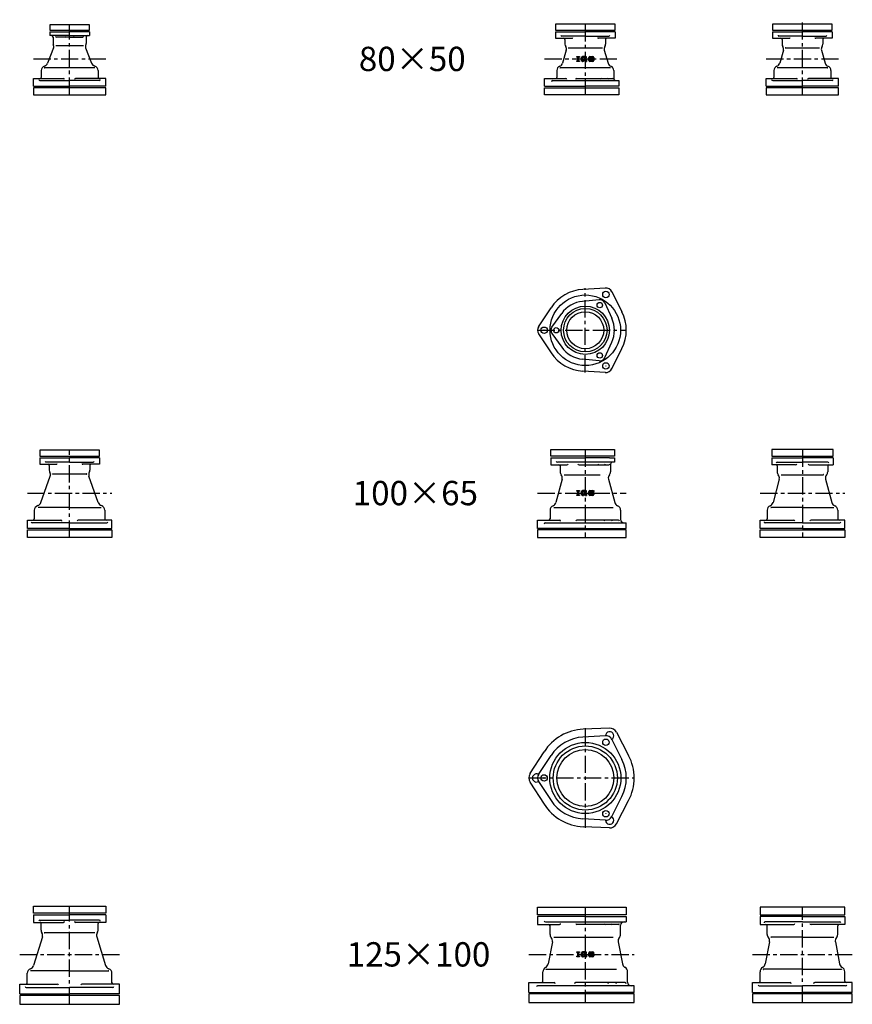
# Model space of a CAD drawing. Extents: x -319 to 7754, y -7314 to -14.
# Drawn here: x 1732 to 3266, y -5442 to -3627 of the extents above; entities that cross this region are included whole.
import ezdxf

# ---------------------------------------------------------------- set-up
doc = ezdxf.new("R2010")
doc.units = 0
doc.header["$PDMODE"] = 65
doc.header["$PDSIZE"] = 0.2
doc.linetypes.add('CENTER', pattern=[50.8, 31.75, -6.35, 6.35, -6.35])
doc.layers.add('1', color=7, linetype='CONTINUOUS')
doc.layers.add('2', color=7, linetype='CONTINUOUS')
doc.styles.add('MTSTANDARD1', font='MONOTXT.shx', dxfattribs={"bigfont": 'EXTFONT.shx'})

msp = doc.modelspace()

# ---------------------------------------------------------------- linework, layer by layer
at = {"layer": '1', "color": 92, "linetype": 'CENTER'}
for p, q in [((3174.1, -3765.5), (3174.1, -3627.2)), ((1824.1, -3765.5), (1824.1, -3636.5)), ((2774.1, -3635.5), (2774.1, -3765.5)), ((1757.5, -3699.5), (1890.6, -3699.5)), ((2699.1, -3699.5), (2836.1, -3699.5)), ((3107.5, -3699.5), (3240.6, -3699.5)), ((1824.1, -4581.5), (1824.1, -4420.5)), ((2774.1, -4419.5), (2774.1, -4581.5)), ((3174.1, -4419.5), (3174.1, -4581.5)), ((1746.3, -4499.5), (1901.9, -4499.5)), ((2686.1, -4499.5), (2849.6, -4499.5)), ((3096.3, -4499.5), (3251.9, -4499.5)), ((2670.1, -5024.5), (2864.1, -5024.5)), ((1824.1, -5441.5), (1824.1, -5260.5)), ((2774.1, -5262.5), (2774.1, -5438.5)), ((3174.1, -5438.5), (3174.1, -5262.5)), ((1732.2, -5349.5), (1916, -5349.5)), ((2670.1, -5349.5), (2864.1, -5349.5)), ((3082.2, -5349.5), (3266, -5349.5))]:
    msp.add_line(p, q, dxfattribs=at)
at = {"layer": '1', "color": 7, "linetype": 'CONTINUOUS'}
for p, q in [((1860.6, -3636.5), (1787.6, -3636.5)), ((1787.6, -3636.5), (1787.6, -3646.5)), ((1787.6, -3646.5), (1860.6, -3646.5)), ((1860.6, -3646.5), (1860.6, -3636.5)), ((2829.1, -3635.5), (2719.1, -3635.5)), ((2719.1, -3635.5), (2719.1, -3646.5)), ((2719.1, -3646.5), (2829.1, -3646.5)), ((2829.1, -3646.5), (2829.1, -3635.5)), ((3229.1, -3635.5), (3119.1, -3635.5)), ((3119.1, -3635.5), (3119.1, -3646.5)), ((3119.1, -3646.5), (3229.1, -3646.5)), ((3229.1, -3646.5), (3229.1, -3635.5)), ((1824.1, -3659.5), (1799.9, -3659.5)), ((1824.1, -3659.5), (1848.2, -3659.5)), ((2719.1, -3649.5), (2719.1, -3661.5)), ((2719.1, -3661.5), (2749.7, -3661.5)), ((2829.1, -3661.5), (2798.5, -3661.5)), ((2829.1, -3649.5), (2829.1, -3661.5)), ((3119.1, -3649.5), (3119.1, -3661.5)), ((3119.1, -3661.5), (3149.7, -3661.5)), ((3229.1, -3661.5), (3198.5, -3661.5)), ((3229.1, -3649.5), (3229.1, -3661.5)), ((1798.6, -3675), (1849.6, -3675)), ((2742.6, -3679.3), (2805.6, -3679.3)), ((3142.6, -3679.3), (3205.6, -3679.3)), ((2758.5, -3695), (2763.2, -3695)), ((2758.5, -3696.1), (2758.5, -3695)), ((2758.5, -3696.1), (2759.8, -3696.1)), ((2759.8, -3696.1), (2759.8, -3703)), ((2761.9, -3703), (2761.9, -3696.1)), ((2761.9, -3696.1), (2763.2, -3696.1)), ((2763.2, -3695), (2763.2, -3696.1)), ((2767.3, -3702.4), (2767.3, -3696.6)), ((2775, -3695), (2768.9, -3695)), ((2774.7, -3696.9), (2769.2, -3696.9)), ((2769.2, -3696.9), (2769.2, -3702.2)), ((2772.1, -3700.3), (2772.1, -3698.7)), ((2775, -3698.7), (2772.1, -3698.7)), ((2774.7, -3700.3), (2772.1, -3700.3)), ((2772.5, -3701.1), (2774.7, -3701.1)), ((2774.7, -3697.7), (2774.7, -3696.9)), ((2776.6, -3697.7), (2774.7, -3697.7)), ((2774.7, -3701.1), (2774.7, -3700.3)), ((2776.6, -3697.7), (2776.6, -3696.6)), ((2776.6, -3700.3), (2776.6, -3704)), ((2780.7, -3698.7), (2780.7, -3696.6)), ((2780.7, -3702.4), (2780.7, -3701.1)), ((2782.5, -3701.1), (2780.7, -3701.1)), ((2782.3, -3695), (2788.1, -3695)), ((2782.3, -3700.3), (2787.8, -3700.3)), ((2782.5, -3696.9), (2787.8, -3696.9)), ((2782.5, -3698.7), (2782.5, -3696.9)), ((2788.1, -3698.7), (2782.5, -3698.7)), ((2782.5, -3701.1), (2782.5, -3702.2)), ((2787.8, -3696.9), (2787.8, -3697.9)), ((2789.7, -3697.9), (2787.8, -3697.9)), ((2787.8, -3702.2), (2787.8, -3700.3)), ((2789.7, -3696.6), (2789.7, -3697.9)), ((2789.7, -3700.3), (2789.7, -3702.4)), ((1824.1, -3716), (1777.5, -3716)), ((1870.6, -3716), (1824.1, -3716)), ((2820.6, -3716), (2727.5, -3716)), ((2759.8, -3703), (2758.5, -3703)), ((2758.5, -3704), (2758.5, -3703)), ((2763.2, -3704), (2758.5, -3704)), ((2761.9, -3703), (2763.2, -3703)), ((2763.2, -3703), (2763.2, -3704)), ((2768.9, -3704), (2769.4, -3704)), ((2770.3, -3704), (2768.9, -3704)), ((2769.8, -3702.2), (2769.2, -3702.2)), ((2770.6, -3702), (2771.8, -3701.3)), ((2772.2, -3703.2), (2771.1, -3703.8)), ((2773, -3703), (2774.5, -3703)), ((2774.5, -3703), (2774.5, -3704)), ((2774.5, -3704), (2776.6, -3704)), ((2788.1, -3704), (2782.3, -3704)), ((2782.5, -3702.2), (2787.8, -3702.2)), ((3174.1, -3716), (3127.5, -3716)), ((3220.6, -3716), (3174.1, -3716)), ((1757.5, -3749.5), (1757.5, -3735.5)), ((1757.5, -3735.5), (1812.9, -3735.5)), ((1890.6, -3735.5), (1835.2, -3735.5)), ((1890.6, -3749.5), (1890.6, -3735.5)), ((2699.1, -3749.5), (2699.1, -3735.5)), ((2699.1, -3735.5), (2738.3, -3735.5)), ((2758.1, -3735.5), (2823.8, -3735.5)), ((3107.5, -3749.5), (3107.5, -3735.5)), ((3107.5, -3735.5), (3162.9, -3735.5)), ((3240.6, -3735.5), (3185.2, -3735.5)), ((3240.6, -3749.5), (3240.6, -3735.5)), ((1890.6, -3752.5), (1757.5, -3752.5)), ((1757.5, -3752.5), (1757.5, -3765.5)), ((1769.4, -3739.5), (1824.1, -3739.5)), ((1878.7, -3739.5), (1824.1, -3739.5)), ((1890.6, -3765.5), (1890.6, -3752.5)), ((2699.1, -3765.5), (2699.1, -3752.5)), ((2699.1, -3752.5), (2836.1, -3752.5)), ((2836.1, -3752.5), (2836.1, -3765.5)), ((3240.6, -3752.5), (3107.5, -3752.5)), ((3107.5, -3752.5), (3107.5, -3765.5)), ((3119.4, -3739.5), (3174.1, -3739.5)), ((3228.7, -3739.5), (3174.1, -3739.5)), ((3240.6, -3765.5), (3240.6, -3752.5)), ((1757.5, -3765.5), (1890.6, -3765.5)), ((2836.1, -3765.5), (2699.1, -3765.5)), ((3107.5, -3765.5), (3240.6, -3765.5)), ((2811.4, -4121.7), (2769.7, -4124.2)), ((2822.8, -4128.3), (2841.5, -4165.6)), ((2799.8, -4143.2), (2768.8, -4146.3)), ((2809.9, -4149.1), (2822.8, -4177.4)), ((2688, -4192.9), (2711, -4158)), ((2712.4, -4193.7), (2730.6, -4168.4)), ((2688, -4206.1), (2711, -4241)), ((2712.4, -4205.4), (2730.6, -4230.7)), ((2809.9, -4250), (2822.8, -4221.6)), ((2822.8, -4270.7), (2841.5, -4233.4)), ((2799.8, -4255.8), (2768.8, -4252.8)), ((2811.4, -4277.3), (2769.7, -4274.9)), ((1879.1, -4420.5), (1769.1, -4420.5)), ((1769.1, -4420.5), (1769.1, -4431.5)), ((1879.1, -4431.5), (1879.1, -4420.5)), ((2710.6, -4431.5), (2710.6, -4419.5)), ((2710.6, -4419.5), (2827.6, -4419.5)), ((2827.6, -4419.5), (2827.6, -4431.5)), ((3230.4, -4419.5), (3117.7, -4419.5)), ((3117.7, -4419.5), (3117.7, -4431.5)), ((3230.4, -4431.5), (3230.4, -4419.5)), ((1769.1, -4431.5), (1879.1, -4431.5)), ((1769.1, -4434.5), (1769.1, -4446.5)), ((1879.1, -4434.5), (1879.1, -4446.5)), ((2827.6, -4431.5), (2710.6, -4431.5)), ((2710.6, -4434.5), (2710.6, -4447.5)), ((3117.7, -4431.5), (3230.4, -4431.5)), ((3117.7, -4434.5), (3117.7, -4447.5)), ((3230.4, -4434.5), (3230.4, -4447.5)), ((1769.1, -4446.5), (1799.7, -4446.5)), ((1879.1, -4446.5), (1848.5, -4446.5)), ((2710.6, -4447.5), (2740.3, -4447.5)), ((2762.5, -4447.5), (2817.4, -4447.5)), ((3161.6, -4447.5), (3117.7, -4447.5)), ((3186.5, -4447.5), (3230.4, -4447.5)), ((1792.6, -4464.3), (1855.6, -4464.3)), ((2735.1, -4466), (2801.6, -4466)), ((3135.1, -4466), (3174.1, -4466)), ((3174.1, -4466), (3213.1, -4466)), ((2758.5, -4495), (2763.2, -4495)), ((2758.5, -4496.1), (2758.5, -4495)), ((2758.5, -4496.1), (2759.8, -4496.1)), ((2759.8, -4496.1), (2759.8, -4503)), ((2761.9, -4503), (2761.9, -4496.1)), ((2761.9, -4496.1), (2763.2, -4496.1)), ((2763.2, -4495), (2763.2, -4496.1)), ((2767.3, -4502.4), (2767.3, -4496.6)), ((2775, -4495), (2768.9, -4495)), ((2774.7, -4496.9), (2769.2, -4496.9)), ((2769.2, -4496.9), (2769.2, -4502.2)), ((2772.1, -4500.3), (2772.1, -4498.7)), ((2775, -4498.7), (2772.1, -4498.7)), ((2774.7, -4497.7), (2774.7, -4496.9)), ((2776.6, -4497.7), (2774.7, -4497.7)), ((2776.6, -4497.7), (2776.6, -4496.6)), ((2780.7, -4498.7), (2780.7, -4496.6)), ((2782.3, -4495), (2788.1, -4495)), ((2782.5, -4496.9), (2787.8, -4496.9)), ((2782.5, -4498.7), (2782.5, -4496.9)), ((2788.1, -4498.7), (2782.5, -4498.7)), ((2787.8, -4496.9), (2787.8, -4497.9)), ((2789.7, -4497.9), (2787.8, -4497.9)), ((2789.7, -4496.6), (2789.7, -4497.9)), ((2759.8, -4503), (2758.5, -4503)), ((2758.5, -4504), (2758.5, -4503)), ((2763.2, -4504), (2758.5, -4504)), ((2761.9, -4503), (2763.2, -4503)), ((2763.2, -4503), (2763.2, -4504)), ((2768.9, -4504), (2769.4, -4504)), ((2770.3, -4504), (2768.9, -4504)), ((2769.8, -4502.2), (2769.2, -4502.2)), ((2770.6, -4502), (2771.8, -4501.3)), ((2772.2, -4503.2), (2771.1, -4503.8)), ((2774.7, -4500.3), (2772.1, -4500.3)), ((2772.5, -4501.1), (2774.7, -4501.1)), ((2773, -4503), (2774.5, -4503)), ((2774.5, -4503), (2774.5, -4504)), ((2774.5, -4504), (2776.6, -4504)), ((2774.7, -4501.1), (2774.7, -4500.3)), ((2776.6, -4500.3), (2776.6, -4504)), ((2780.7, -4502.4), (2780.7, -4501.1)), ((2782.5, -4501.1), (2780.7, -4501.1)), ((2782.3, -4500.3), (2787.8, -4500.3)), ((2788.1, -4504), (2782.3, -4504)), ((2782.5, -4501.1), (2782.5, -4502.2)), ((2782.5, -4502.2), (2787.8, -4502.2)), ((2787.8, -4502.2), (2787.8, -4500.3)), ((2789.7, -4500.3), (2789.7, -4502.4)), ((1824.1, -4526), (1766.1, -4526)), ((1824.1, -4526), (1882.1, -4526)), ((2716.1, -4526), (2825.6, -4526)), ((3174.1, -4526), (3116.1, -4526)), ((3174.1, -4526), (3232.1, -4526)), ((1746.3, -4564.5), (1746.3, -4549.5)), ((1746.3, -4549.5), (1808.1, -4549.5)), ((1901.9, -4549.5), (1840, -4549.5)), ((1901.9, -4564.5), (1901.9, -4549.5)), ((2686.1, -4564.5), (2686.1, -4549.5)), ((2686.1, -4549.5), (2726.7, -4549.5)), ((2835.1, -4549.5), (2758.4, -4549.5)), ((3096.3, -4564.5), (3096.3, -4549.5)), ((3096.3, -4549.5), (3158.1, -4549.5)), ((3251.9, -4549.5), (3190, -4549.5)), ((3251.9, -4564.5), (3251.9, -4549.5)), ((1746.3, -4567.5), (1901.9, -4567.5)), ((1746.3, -4581.5), (1746.3, -4567.5)), ((1824.1, -4554.5), (1755.3, -4554.5)), ((1824.1, -4554.5), (1892.8, -4554.5)), ((1901.9, -4567.5), (1901.9, -4581.5)), ((2686.1, -4567.5), (2686.1, -4581.5)), ((2849.6, -4567.5), (2686.1, -4567.5)), ((2849.6, -4581.5), (2849.6, -4567.5)), ((3096.3, -4567.5), (3251.9, -4567.5)), ((3096.3, -4581.5), (3096.3, -4567.5)), ((3174.1, -4554.5), (3105.3, -4554.5)), ((3174.1, -4554.5), (3242.8, -4554.5)), ((3251.9, -4567.5), (3251.9, -4581.5)), ((1901.9, -4581.5), (1746.3, -4581.5)), ((2686.1, -4581.5), (2849.6, -4581.5)), ((3251.9, -4581.5), (3096.3, -4581.5)), ((2818.5, -4932.6), (2770.3, -4934.6)), ((2811.4, -4946.7), (2769.7, -4949.2)), ((2831.5, -4940.1), (2853.8, -4982.8)), ((2822.8, -4953.3), (2841.5, -4990.6)), ((2672.2, -5017), (2698.1, -4976.3)), ((2688, -5017.9), (2711, -4983)), ((2672.2, -5032), (2698.1, -5072.7)), ((2688, -5031.1), (2711, -5066)), ((2822.8, -5095.7), (2841.5, -5058.4)), ((2831.5, -5109), (2853.8, -5066.2)), ((2811.4, -5102.3), (2769.7, -5099.9)), ((2818.5, -5116.5), (2770.3, -5114.5)), ((1757.5, -5273.5), (1757.5, -5260.5)), ((1757.5, -5260.5), (1890.6, -5260.5)), ((1890.6, -5260.5), (1890.6, -5273.5)), ((1890.6, -5273.5), (1757.5, -5273.5)), ((1757.5, -5276.5), (1757.5, -5290.5)), ((1890.6, -5276.5), (1890.6, -5290.5)), ((2686.1, -5276.5), (2686.1, -5262.5)), ((2686.1, -5262.5), (2849.6, -5262.5)), ((2849.6, -5276.5), (2686.1, -5276.5)), ((2686.1, -5279.5), (2686.1, -5294.5)), ((2849.6, -5262.5), (2849.6, -5276.5)), ((3251.9, -5262.5), (3096.3, -5262.5)), ((3096.3, -5262.5), (3096.3, -5276.5)), ((3096.3, -5276.5), (3251.9, -5276.5)), ((3096.3, -5279.5), (3096.3, -5294.5)), ((3251.9, -5276.5), (3251.9, -5262.5)), ((3251.9, -5279.5), (3251.9, -5294.5)), ((1757.5, -5290.5), (1812.9, -5290.5)), ((1769.4, -5286.5), (1824.1, -5286.5)), ((1878.7, -5286.5), (1824.1, -5286.5)), ((1890.6, -5290.5), (1835.2, -5290.5)), ((2686.1, -5294.5), (2726.7, -5294.5)), ((2835.1, -5294.5), (2758.4, -5294.5)), ((3096.3, -5294.5), (3158.1, -5294.5)), ((3174.1, -5289.5), (3105.3, -5289.5)), ((3174.1, -5289.5), (3242.8, -5289.5)), ((3251.9, -5294.5), (3190, -5294.5)), ((1824.1, -5310), (1777.5, -5310)), ((1870.6, -5310), (1824.1, -5310)), ((2716.1, -5318), (2825.6, -5318)), ((3174.1, -5318), (3116.1, -5318)), ((3174.1, -5318), (3232.1, -5318)), ((2758.5, -5345), (2763.2, -5345)), ((2758.5, -5346.1), (2758.5, -5345)), ((2758.5, -5346.1), (2759.8, -5346.1)), ((2759.8, -5346.1), (2759.8, -5353)), ((2761.9, -5353), (2761.9, -5346.1)), ((2761.9, -5346.1), (2763.2, -5346.1)), ((2763.2, -5345), (2763.2, -5346.1)), ((2767.3, -5352.4), (2767.3, -5346.6)), ((2775, -5345), (2768.9, -5345)), ((2774.7, -5346.9), (2769.2, -5346.9)), ((2769.2, -5346.9), (2769.2, -5352.2)), ((2770.6, -5352), (2771.8, -5351.3)), ((2772.1, -5350.3), (2772.1, -5348.7)), ((2775, -5348.7), (2772.1, -5348.7)), ((2774.7, -5350.3), (2772.1, -5350.3)), ((2772.5, -5351.1), (2774.7, -5351.1)), ((2774.7, -5347.7), (2774.7, -5346.9)), ((2776.6, -5347.7), (2774.7, -5347.7)), ((2774.7, -5351.1), (2774.7, -5350.3)), ((2776.6, -5347.7), (2776.6, -5346.6)), ((2776.6, -5350.3), (2776.6, -5354)), ((2780.7, -5348.7), (2780.7, -5346.6)), ((2780.7, -5352.4), (2780.7, -5351.1)), ((2782.5, -5351.1), (2780.7, -5351.1)), ((2782.3, -5345), (2788.1, -5345)), ((2782.3, -5350.3), (2787.8, -5350.3)), ((2782.5, -5346.9), (2787.8, -5346.9)), ((2782.5, -5348.7), (2782.5, -5346.9)), ((2788.1, -5348.7), (2782.5, -5348.7)), ((2782.5, -5351.1), (2782.5, -5352.2)), ((2787.8, -5346.9), (2787.8, -5347.9)), ((2789.7, -5347.9), (2787.8, -5347.9)), ((2787.8, -5352.2), (2787.8, -5350.3)), ((2789.7, -5346.6), (2789.7, -5347.9)), ((2789.7, -5350.3), (2789.7, -5352.4)), ((2759.8, -5353), (2758.5, -5353)), ((2758.5, -5354), (2758.5, -5353)), ((2763.2, -5354), (2758.5, -5354)), ((2761.9, -5353), (2763.2, -5353)), ((2763.2, -5353), (2763.2, -5354)), ((2768.9, -5354), (2769.4, -5354)), ((2770.3, -5354), (2768.9, -5354)), ((2769.8, -5352.2), (2769.2, -5352.2)), ((2772.2, -5353.2), (2771.1, -5353.8)), ((2773, -5353), (2774.5, -5353)), ((2774.5, -5353), (2774.5, -5354)), ((2774.5, -5354), (2776.6, -5354)), ((2788.1, -5354), (2782.3, -5354)), ((2782.5, -5352.2), (2787.8, -5352.2)), ((1824.1, -5380), (1752, -5380)), ((1824.1, -5380), (1896.1, -5380)), ((2702, -5377), (2831.5, -5377)), ((3174.1, -5377), (3102, -5377)), ((3174.1, -5377), (3246.1, -5377)), ((1732.2, -5422.5), (1732.2, -5404.5)), ((1732.2, -5404.5), (1801.5, -5404.5)), ((1916, -5404.5), (1846.7, -5404.5)), ((1916, -5422.5), (1916, -5404.5)), ((2670.1, -5419.5), (2670.1, -5401.5)), ((2670.1, -5401.5), (2716.6, -5401.5)), ((2847.3, -5401.5), (2756.3, -5401.5)), ((3082.2, -5419.5), (3082.2, -5401.5)), ((3082.2, -5401.5), (3151.5, -5401.5)), ((3266, -5401.5), (3196.7, -5401.5)), ((3266, -5419.5), (3266, -5401.5)), ((2670.1, -5422.5), (2670.1, -5438.5)), ((2864.1, -5422.5), (2670.1, -5422.5)), ((2864.1, -5438.5), (2864.1, -5422.5)), ((3266, -5422.5), (3082.2, -5422.5)), ((3082.2, -5422.5), (3082.2, -5438.5)), ((3266, -5438.5), (3266, -5422.5)), ((1916, -5425.5), (1732.2, -5425.5)), ((1732.2, -5425.5), (1732.2, -5441.5)), ((1732.2, -5441.5), (1916, -5441.5)), ((1916, -5441.5), (1916, -5425.5)), ((2670.1, -5438.5), (2864.1, -5438.5)), ((3082.2, -5438.5), (3266, -5438.5))]:
    msp.add_line(p, q, dxfattribs=at)
at = {"layer": '1', "color": 92, "linetype": 'CONTINUOUS'}
for p, q in [((1794.5, -3679.1), (1783.5, -3707.6)), ((1853.7, -3679.1), (1864.7, -3707.6)), ((2739.1, -3683.6), (2732.2, -3707.4)), ((2809.1, -3683.6), (2816, -3707.4)), ((3139.1, -3683.6), (3132.2, -3707.4)), ((3209.1, -3683.6), (3216, -3707.4)), ((1771.2, -4517.1), (1788.5, -4468.1)), ((1877, -4517.1), (1859.7, -4468.1)), ((2731.3, -4473.6), (2719.9, -4516.9)), ((2816.8, -4473.6), (2828.2, -4516.9)), ((3131.3, -4473.6), (3119.9, -4516.9)), ((3216.8, -4473.6), (3228.2, -4516.9)), ((1774.1, -5317.2), (1757.7, -5370.2)), ((1874, -5317.2), (1890.5, -5370.2)), ((2713.4, -5326.4), (2705.7, -5367.1)), ((2834.7, -5326.4), (2842.4, -5367.1)), ((3113.4, -5326.4), (3105.7, -5367.1)), ((3234.7, -5326.4), (3242.4, -5367.1))]:
    msp.add_line(p, q, dxfattribs=at)
at = {"layer": '1', "color": 7, "linetype": 'CENTER'}
for p, q in [((2774.1, -4277.3), (2774.1, -4121.7)), ((2686.1, -4199.5), (2849.6, -4199.5)), ((2774.1, -4932.6), (2774.1, -5116.5))]:
    msp.add_line(p, q, dxfattribs=at)
at = {"layer": '1', "color": 92, "linetype": 'CONTINUOUS'}
msp.add_circle((2774.1, -4199.5), 65, dxfattribs=at)
at = {"layer": '1', "color": 7, "linetype": 'CONTINUOUS'}
for centre, radius in [((2812.1, -4133.7), 6), ((2800.8, -4153.2), 5), ((2774.1, -4199.5), 44.5), ((2774.1, -4199.5), 40), ((2774.1, -4199.5), 34), ((2698.1, -4199.5), 6), ((2720.6, -4199.5), 5), ((2800.8, -4245.9), 5), ((2812.1, -4265.3), 6), ((2812.1, -4958.7), 6), ((2774.1, -5024.5), 65.5), ((2774.1, -5024.5), 59.1), ((2774.1, -5024.5), 52.5), ((2698.1, -5024.5), 6), ((2812.1, -5090.3), 6)]:
    msp.add_circle(centre, radius, dxfattribs=at)
for centre, radius, start, end in [((2734.6, -3663.5), 2, 0, 90), ((2813.6, -3663.5), 2, 90, 180), ((3134.6, -3663.5), 2, 0, 90), ((3213.6, -3663.5), 2, 90, 180), ((1798.6, -3671.4), 5, 180, -152.0126), ((1849.6, -3671.4), 5, -27.9874, 0), ((2744.1, -3672.5), 7.5, 180, -144.8266), ((2804.1, -3672.5), 7.5, -35.1734, 0), ((3144.1, -3672.5), 7.5, 180, -144.8266), ((3204.1, -3672.5), 7.5, -35.1734, 0), ((2768.9, -3696.6), 1.59, 90, 180), ((2772.5, -3702.7), 1.59, 90, 119.7449), ((2775, -3696.6), 1.59, 0, 90), ((2775, -3700.3), 1.59, 0, 90), ((2782.3, -3696.6), 1.59, 90, 180), ((2782.3, -3698.7), 1.59, 180, -90), ((2788.1, -3696.6), 1.59, 0, 90), ((2788.1, -3700.3), 1.59, 0, 90), ((1780.1, -3720.9), 8.5, 105.4629, 180), ((1868.1, -3720.9), 8.5, 0, 74.5371), ((2730.1, -3720.9), 8.5, 110.8889, 180), ((2768.9, -3702.4), 1.59, 180, -90), ((2769.8, -3700.6), 1.59, -90, -60.2551), ((2770.3, -3702.4), 1.59, -90, -60.2551), ((2773, -3704.6), 1.59, 90, 119.7449), ((2782.3, -3702.4), 1.59, 180, -90), ((2788.1, -3702.4), 1.59, -90, 0), ((2818.1, -3720.9), 8.5, 0, 69.1111), ((3130.1, -3720.9), 8.5, 110.8889, 180), ((3218.1, -3720.9), 8.5, 0, 69.1111), ((1769.6, -3733.5), 2, -90, 0), ((1812.9, -3737.5), 2, 0, 90), ((1835.2, -3737.5), 2, 90, 180), ((1878.6, -3733.5), 2, 180, -90), ((2719.6, -3733.5), 2, -90, 0), ((3119.6, -3733.5), 2, -90, 0), ((3162.9, -3737.5), 2, 0, 90), ((3185.2, -3737.5), 2, 90, 180), ((3228.6, -3733.5), 2, 180, -90), ((1769.4, -3737.5), 2, 180, -90), ((1878.7, -3737.5), 2, -90, 0), ((3119.4, -3737.5), 2, 180, -90), ((3228.7, -3737.5), 2, -90, 0), ((2774.1, -4199.5), 75.5, 93.3293, 146.6707), ((2812.1, -4133.7), 12, 23.3821, 96.6179), ((2774.1, -4199.5), 53.5, 95.6016, 144.3984), ((2800.8, -4153.2), 10, 24.3984, 95.6016), ((2774.1, -4199.5), 75.5, -26.6707, 26.6707), ((2774.1, -4199.5), 53.5, -24.3984, 24.3984), ((2698.1, -4199.5), 12, 143.3821, -143.3821), ((2720.6, -4199.5), 10, 144.3984, -144.3984), ((2774.1, -4199.5), 75.5, -146.6707, -93.3293), ((2774.1, -4199.5), 53.5, -144.3984, -95.6016), ((2800.8, -4245.9), 10, -95.6016, -24.3984), ((2812.1, -4265.3), 12, -96.6179, -23.3821), ((1784.6, -4448.5), 2, 0, 90), ((1794.1, -4457.5), 7.5, 180, -147.5208), ((1854.1, -4457.5), 7.5, -32.4792, 0), ((1863.6, -4448.5), 2, 90, 180), ((2725.6, -4449.5), 2, 0, 90), ((2736.1, -4460.4), 8.5, 180, -139.562), ((2812.1, -4460.4), 8.5, -40.438, 0), ((3125.6, -4449.5), 2, 0, 90), ((3136.1, -4460.4), 8.5, 180, -139.562), ((3212.1, -4460.4), 8.5, -40.438, 0), ((3222.6, -4449.5), 2, 90, 180), ((2768.9, -4496.6), 1.59, 90, 180), ((2775, -4496.6), 1.59, 0, 90), ((2775, -4500.3), 1.59, 0, 90), ((2782.3, -4496.6), 1.59, 90, 180), ((2782.3, -4498.7), 1.59, 180, -90), ((2788.1, -4496.6), 1.59, 0, 90), ((2788.1, -4500.3), 1.59, 0, 90), ((2768.9, -4502.4), 1.59, 180, -90), ((2769.8, -4500.6), 1.59, -90, -60.2551), ((2770.3, -4502.4), 1.59, -90, -60.2551), ((2772.5, -4502.7), 1.59, 90, 119.7449), ((2773, -4504.6), 1.59, 90, 119.7449), ((2782.3, -4502.4), 1.59, 180, -90), ((2788.1, -4502.4), 1.59, -90, 0), ((1768.1, -4531.3), 9, 107.4168, 180), ((1880.1, -4531.3), 9, 0, 72.5832), ((2718.1, -4531.3), 9, 112.364, 180), ((2830.1, -4531.3), 9, 0, 67.636), ((3118.1, -4531.3), 9, 112.364, 180), ((3230.1, -4531.3), 9, 0, 67.636), ((1755.3, -4552.5), 2, 180, -90), ((1756.6, -4547), 2.5, -90, 0), ((1808.1, -4551.5), 2, 0, 90), ((1840, -4551.5), 2, 90, 180), ((1891.6, -4547), 2.5, 180, -90), ((1892.8, -4552.5), 2, -90, 0), ((2706.6, -4547), 2.5, -90, 0), ((2726.7, -4551.5), 2, 0, 90), ((2758.4, -4551.5), 2, 90, 180), ((2810.8, -4551.5), 2, 90, 180), ((2821.7, -4551.5), 2, 0, 90), ((2835.1, -4551.5), 2, 0, 90), ((3105.3, -4552.5), 2, 180, -90), ((3106.6, -4547), 2.5, -90, 0), ((3158.1, -4551.5), 2, 0, 90), ((3190, -4551.5), 2, 90, 180), ((3241.6, -4547), 2.5, 180, -90), ((3242.8, -4552.5), 2, -90, 0), ((2774.1, -5024.5), 90, 92.3875, 147.6125), ((2819.1, -4946.6), 14, 27.6125, 92.3875), ((2774.1, -5024.5), 75.5, 93.3293, 146.6707), ((2812.1, -4958.7), 12, 23.3821, 96.6179), ((2819.1, -4946.6), 7.5, -61.0293, -178.9707), ((2774.1, -5024.5), 90, -27.6125, 27.6125), ((2774.1, -5024.5), 75.5, -26.6707, 26.6707), ((2684.1, -5024.5), 14, 147.6125, -147.6125), ((2684.1, -5024.5), 7.5, 58.9707, -58.9707), ((2698.1, -5024.5), 12, 143.3821, -143.3821), ((2774.1, -5024.5), 90, -147.6125, -92.3875), ((2774.1, -5024.5), 75.5, -146.6707, -93.3293), ((2812.1, -5090.3), 12, -96.6179, -26.6707), ((2819.1, -5102.5), 7.5, 178.9707, 61.0293), ((2812.1, -5090.3), 12, -26.6707, -23.3821), ((2819.1, -5102.5), 14, -92.3875, -27.6125), ((1769.4, -5288.5), 2, 90, 180), ((1769.6, -5292.5), 2, 0, 90), ((1812.9, -5288.5), 2, -90, 0), ((1835.2, -5288.5), 2, 180, -90), ((1878.6, -5292.5), 2, 90, 180), ((1878.7, -5288.5), 2, 0, 90), ((2706.6, -5297), 2.5, 0, 90), ((2726.7, -5292.5), 2, -90, 0), ((2758.4, -5292.5), 2, 180, -90), ((2810.8, -5292.5), 2, 180, -90), ((2821.7, -5292.5), 2, -90, 0), ((2835.1, -5292.5), 2, -90, 0), ((3105.3, -5291.5), 2, 90, 180), ((3106.6, -5297), 2.5, 0, 90), ((3158.1, -5292.5), 2, -90, 0), ((3190, -5292.5), 2, 180, -90), ((3241.6, -5297), 2.5, 90, 180), ((3242.8, -5291.5), 2, 0, 90), ((1780.1, -5305.2), 8.5, 180, -145.8356), ((1868.1, -5305.2), 8.5, -34.1644, 0), ((2718.1, -5312.8), 9, 180, -138.4835), ((2830.1, -5312.8), 9, -41.5165, 0), ((3118.1, -5312.8), 9, 180, -138.4835), ((3230.1, -5312.8), 9, -41.5165, 0), ((2768.9, -5346.6), 1.59, 90, -180), ((2769.8, -5350.6), 1.59, -90, -60.2551), ((2772.5, -5352.7), 1.59, 90, 119.7449), ((2775, -5346.6), 1.59, 0, 90), ((2775, -5350.3), 1.59, 0, 90), ((2782.3, -5346.6), 1.59, 90, 180), ((2782.3, -5348.7), 1.59, 180, -90), ((2788.1, -5346.6), 1.59, 0, 90), ((2788.1, -5350.3), 1.59, 0, 90), ((2768.9, -5352.4), 1.59, 180, -90), ((2770.3, -5352.4), 1.59, -90, -60.2551), ((2773, -5354.6), 1.59, 90, 119.7449), ((2782.3, -5352.4), 1.59, 180, -90), ((2788.1, -5352.4), 1.59, -90, 0), ((1755.1, -5384.4), 9, 109.4703, 180), ((1893.1, -5384.4), 9, 0, 70.5297), ((2705.1, -5381.4), 9, 117.1732, 180), ((2843.1, -5381.4), 9, 0, 62.8268), ((3105.1, -5381.4), 9, 117.1732, 180), ((3243.1, -5381.4), 9, 0, 62.8268), ((1743.6, -5402), 2.5, -90, 0), ((1904.6, -5402), 2.5, 180, -90), ((2693.6, -5399), 2.5, -90, 0), ((3093.6, -5399), 2.5, -90, 0), ((3254.6, -5399), 2.5, 180, -90)]:
    msp.add_arc(centre, radius, start, end, dxfattribs=at)
at = {"layer": '1', "color": 92, "linetype": 'CONTINUOUS'}
for centre, radius, start, end in [((1788.4, -3676.8), 6.5, -21.1461, 27.9874), ((1859.7, -3676.8), 6.5, 152.0126, -158.8539), ((2731.5, -3681.4), 7.9, -16.1722, 35.1734), ((2816.7, -3681.4), 7.9, 144.8266, -163.8278), ((3131.5, -3681.4), 7.9, -16.1722, 35.1734), ((3216.7, -3681.4), 7.9, 144.8266, -163.8278), ((1775.5, -3704.5), 8.5, -74.5371, -21.1461), ((1872.6, -3704.5), 8.5, -158.8539, -105.4629), ((2724, -3705), 8.5, -69.1111, -16.1722), ((2824.1, -3705), 8.5, -163.8278, -110.8889), ((3124, -3705), 8.5, -69.1111, -16.1722), ((3224.1, -3705), 8.5, -163.8278, -110.8889), ((1781.4, -4465.6), 7.5, -19.46, 32.4792), ((1866.7, -4465.6), 7.5, 147.5208, -160.54), ((2723.1, -4471.5), 8.5, -14.7827, 40.438), ((2825, -4471.5), 8.5, 139.562, -165.2173), ((3123.1, -4471.5), 8.5, -14.7827, 40.438), ((3225, -4471.5), 8.5, 139.562, -165.2173), ((1762.7, -4514.1), 9, -72.5832, -19.46), ((1885.5, -4514.1), 9, -160.54, -107.4168), ((2711.2, -4514.6), 9, -67.636, -14.7827), ((2836.9, -4514.6), 9, -165.2173, -112.364), ((3111.2, -4514.6), 9, -67.636, -14.7827), ((3236.9, -4514.6), 9, -165.2173, -112.364), ((1766, -5314.7), 8.5, -17.2744, 34.1644), ((1882.1, -5314.7), 8.5, 145.8356, -162.7256), ((2704.6, -5324.7), 9, -10.7658, 41.5165), ((2843.5, -5324.7), 9, 138.4835, -169.2342), ((3104.6, -5324.7), 9, -10.7658, 41.5165), ((3243.5, -5324.7), 9, 138.4835, -169.2342), ((1749.1, -5367.5), 9, -70.5297, -17.2744), ((1899.1, -5367.5), 9, -162.7256, -109.4703), ((2696.8, -5365.4), 9, -62.8268, -10.7658), ((2851.3, -5365.4), 9, -169.2342, -117.1732), ((3096.8, -5365.4), 9, -62.8268, -10.7658), ((3251.3, -5365.4), 9, -169.2342, -117.1732)]:
    msp.add_arc(centre, radius, start, end, dxfattribs=at)
at = {"layer": '1', "color": 7, "linetype": 'CONTINUOUS'}
for p in [(1798.6, -3675), (1849.6, -3675), (2742.6, -3679.3), (2805.6, -3679.3), (3142.6, -3679.3), (3205.6, -3679.3), (2758.5, -3695), (2789.7, -3695), (1777.5, -3716), (1870.6, -3716), (2727.5, -3716), (2820.6, -3716), (3127.5, -3716), (3220.6, -3716), (2812.1, -4133.7), (2686.1, -4199.5), (2698.1, -4199.5), (2708.6, -4199.5), (2721.6, -4199.5), (2774.1, -4199.5), (2812.1, -4265.3), (1792.6, -4464.3), (1855.6, -4464.3), (2735.1, -4466), (2813.1, -4466), (3135.1, -4466), (3212.6, -4465.5), (3213.1, -4466), (2758.5, -4495), (2789.7, -4495), (1766.1, -4526), (1882.1, -4526), (3116.1, -4526), (3232.1, -4526), (2812.1, -4958.7), (2686.1, -5024.5), (2698.1, -5024.5), (2708.6, -5024.5), (2721.6, -5024.5), (2774.1, -5024.5), (2812.1, -5090.3), (1777.5, -5310), (1870.6, -5310), (3116.1, -5318), (3232.1, -5318), (2758.5, -5345), (2789.7, -5345), (1752, -5380), (1896.1, -5380), (2702, -5377), (3102, -5377), (3246.1, -5377)]:
    msp.add_point(p, dxfattribs=at)
at = {"layer": '2', "color": 7, "linetype": 'CONTINUOUS'}
for p, q in [((1787.6, -3649.5), (1787.6, -3656.5)), ((1787.6, -3649.5), (1824.1, -3649.5)), ((1824.1, -3656.5), (1787.6, -3656.5)), ((1793.6, -3659.5), (1793.6, -3671.4)), ((1860.6, -3649.5), (1824.1, -3649.5)), ((1824.1, -3656.5), (1860.6, -3656.5)), ((1854.6, -3659.5), (1854.6, -3671.4)), ((1860.6, -3649.5), (1860.6, -3656.5)), ((2719.1, -3649.5), (2774.1, -3649.5)), ((2774.1, -3657.5), (2730.6, -3657.5)), ((2736.6, -3663.5), (2736.6, -3672.5)), ((2829.1, -3649.5), (2774.1, -3649.5)), ((2774.1, -3657.5), (2817.6, -3657.5)), ((2811.6, -3663.5), (2811.6, -3672.5)), ((3119.1, -3649.5), (3174.1, -3649.5)), ((3174.1, -3657.5), (3130.6, -3657.5)), ((3136.6, -3663.5), (3136.6, -3672.5)), ((3229.1, -3649.5), (3174.1, -3649.5)), ((3174.1, -3657.5), (3217.6, -3657.5)), ((3211.6, -3663.5), (3211.6, -3672.5)), ((1771.6, -3720.9), (1771.6, -3733.5)), ((1876.6, -3720.9), (1876.6, -3733.5)), ((2721.6, -3720.9), (2721.6, -3733.5)), ((2826.6, -3720.9), (2826.6, -3735.5)), ((3121.6, -3720.9), (3121.6, -3733.5)), ((3226.6, -3720.9), (3226.6, -3733.5)), ((1757.5, -3749.5), (1824.1, -3749.5)), ((1890.6, -3749.5), (1824.1, -3749.5)), ((2699.1, -3749.5), (2774.1, -3749.5)), ((2714.1, -3739.5), (2836.1, -3739.5)), ((2836.1, -3749.5), (2774.1, -3749.5)), ((2836.1, -3739.5), (2836.1, -3749.5)), ((3107.5, -3749.5), (3174.1, -3749.5)), ((3240.6, -3749.5), (3174.1, -3749.5)), ((1769.1, -4434.5), (1824.1, -4434.5)), ((1824.1, -4442.5), (1780.6, -4442.5)), ((1879.1, -4434.5), (1824.1, -4434.5)), ((1824.1, -4442.5), (1867.6, -4442.5)), ((2710.6, -4434.5), (2774.1, -4434.5)), ((2827.6, -4442.5), (2722.6, -4442.5)), ((2818.6, -4434.5), (2774.1, -4434.5)), ((2818.6, -4434.5), (2827.6, -4434.5)), ((2827.6, -4434.5), (2827.6, -4442.5)), ((3117.7, -4434.5), (3174.1, -4434.5)), ((3127.5, -4442.5), (3174.1, -4442.5)), ((3230.4, -4434.5), (3174.1, -4434.5)), ((3220.7, -4442.5), (3174.1, -4442.5)), ((1786.6, -4448.5), (1786.6, -4457.5)), ((1861.6, -4448.5), (1861.6, -4457.5)), ((2727.6, -4449.5), (2727.6, -4460.4)), ((2820.6, -4446.5), (2820.6, -4460.4)), ((3127.6, -4449.5), (3127.6, -4460.4)), ((3220.6, -4449.5), (3220.6, -4460.4)), ((1759.1, -4531.3), (1759.1, -4547)), ((1889.1, -4531.3), (1889.1, -4547)), ((2709.1, -4531.3), (2709.1, -4547)), ((2839.1, -4531.3), (2839.1, -4548)), ((3109.1, -4531.3), (3109.1, -4547)), ((3239.1, -4531.3), (3239.1, -4547)), ((1824.1, -4564.5), (1746.3, -4564.5)), ((1824.1, -4564.5), (1901.9, -4564.5)), ((2774.1, -4564.5), (2686.1, -4564.5)), ((2700.6, -4554.5), (2849.6, -4554.5)), ((2774.1, -4564.5), (2849.6, -4564.5)), ((2849.6, -4564.5), (2849.6, -4554.5)), ((3174.1, -4564.5), (3096.3, -4564.5)), ((3174.1, -4564.5), (3251.9, -4564.5)), ((1757.5, -5276.5), (1824.1, -5276.5)), ((1890.6, -5276.5), (1824.1, -5276.5)), ((2774.1, -5279.5), (2686.1, -5279.5)), ((2774.1, -5279.5), (2849.6, -5279.5)), ((2849.6, -5279.5), (2849.6, -5289.5)), ((3174.1, -5279.5), (3096.3, -5279.5)), ((3174.1, -5279.5), (3251.9, -5279.5)), ((1771.6, -5305.2), (1771.6, -5292.5)), ((1876.6, -5305.2), (1876.6, -5292.5)), ((2700.6, -5289.5), (2849.6, -5289.5)), ((2709.1, -5312.8), (2709.1, -5297)), ((2839.1, -5312.8), (2839.1, -5296)), ((3109.1, -5312.8), (3109.1, -5297)), ((3239.1, -5312.8), (3239.1, -5297)), ((1746.1, -5402), (1746.1, -5384.4)), ((1902.1, -5402), (1902.1, -5384.4)), ((2696.1, -5399), (2696.1, -5381.4)), ((2852.1, -5401), (2852.1, -5381.4)), ((3096.1, -5399), (3096.1, -5381.4)), ((3252.1, -5399), (3252.1, -5381.4)), ((1732.2, -5422.5), (1824.1, -5422.5)), ((1744.4, -5410.5), (1824.1, -5410.5)), ((1903.7, -5410.5), (1824.1, -5410.5)), ((1916, -5422.5), (1824.1, -5422.5)), ((2670.1, -5419.5), (2774.1, -5419.5)), ((2864.1, -5407.5), (2686.1, -5407.5)), ((2864.1, -5419.5), (2774.1, -5419.5)), ((2864.1, -5419.5), (2864.1, -5407.5)), ((3082.2, -5419.5), (3174.1, -5419.5)), ((3094.4, -5407.5), (3174.1, -5407.5)), ((3253.7, -5407.5), (3174.1, -5407.5)), ((3266, -5419.5), (3174.1, -5419.5))]:
    msp.add_line(p, q, dxfattribs=at)
for centre, radius, start, end in [((1790.6, -3659.5), 3, 0, 90), ((1799.9, -3658), 1.5, 180, -90), ((1817.1, -3658), 1.5, 180, -90), ((1831, -3658), 1.5, -90, 0), ((1848.2, -3658), 1.5, -90, 0), ((1857.6, -3659.5), 3, 90, 180), ((2730.6, -3656), 1.5, 180, -90), ((2749.7, -3660), 1.5, -90, 0), ((2798.5, -3660), 1.5, 180, -90), ((2817.6, -3656), 1.5, -90, 0), ((3130.6, -3656), 1.5, 180, -90), ((3149.7, -3660), 1.5, -90, 0), ((3198.5, -3660), 1.5, 180, -90), ((3217.6, -3656), 1.5, -90, 0), ((2738.3, -3737.5), 2, 0, 90), ((2758.1, -3737.5), 2, 90, 180), ((2803.5, -3737.5), 2, 90, 180), ((2815.4, -3737.5), 2, 0, 90), ((2823.8, -3737.5), 2, 0, 90), ((2830.6, -3735.5), 4, 180, -90), ((2714.1, -3741.5), 2, 90, 180), ((1780.6, -4441), 1.5, 180, -90), ((1867.6, -4441), 1.5, -90, 0), ((2722.6, -4440.5), 2, 180, -90), ((2824.6, -4446.5), 4, 90, 180), ((3127.5, -4444.5), 2, 90, 180), ((3220.7, -4444.5), 2, 0, 90), ((1799.7, -4445), 1.5, -90, 0), ((1848.5, -4445), 1.5, 180, -90), ((2740.3, -4445.5), 2, -90, 0), ((2762.5, -4445.5), 2, 180, -90), ((2799.9, -4445.5), 2, 180, -90), ((2808.6, -4445.5), 2, -90, 0), ((2817.4, -4445.5), 2, -90, 0), ((3161.6, -4445.5), 2, -90, 0), ((3186.5, -4445.5), 2, 180, -90), ((2845.6, -4548), 6.5, 180, -90), ((2700.6, -4556.5), 2, 90, 180), ((2700.6, -5287.5), 2, 180, -90), ((2845.6, -5296), 6.5, 90, 180), ((1801.5, -5406.5), 2, 0, 90), ((1846.7, -5406.5), 2, 90, 180), ((2716.6, -5403.5), 2, 0, 90), ((2756.3, -5403.5), 2, 90, 180), ((2817.5, -5403.5), 2, 90, 180), ((2829.5, -5403.5), 2, 0, 90), ((2847.3, -5403.5), 2, 0, 90), ((2858.6, -5401), 6.5, 180, -90), ((3094.4, -5405.5), 2, 180, -90), ((3151.5, -5403.5), 2, 0, 90), ((3196.7, -5403.5), 2, 90, 180), ((3253.7, -5405.5), 2, -90, 0), ((1744.4, -5408.5), 2, 180, -90), ((1903.7, -5408.5), 2, -90, 0), ((2686.1, -5409.5), 2, 90, 180)]:
    msp.add_arc(centre, radius, start, end, dxfattribs=at)

# ---------------------------------------------------------------- texts
at = {"layer": '1', "color": 7, "linetype": 'CONTINUOUS', "char_height": 44.8, "attachment_point": 7, "line_spacing_factor": 0.641741, "style": 'MTSTANDARD1'}
for s, insert in [('{\\fＭＳ 明朝|b0|i0|c128|p17;\\W1.0;80×50}', (2356.9, -3721.9)), ('{\\fＭＳ 明朝|b0|i0|c128|p17;\\W1.0;100×65}', (2345.7, -4521.9)), ('{\\fＭＳ 明朝|b0|i0|c128|p17;\\W1.0;125×100}', (2334.5, -5371.9))]:
    msp.add_mtext(s, dxfattribs=dict(at, insert=insert))

doc.saveas('drawing.dxf')
